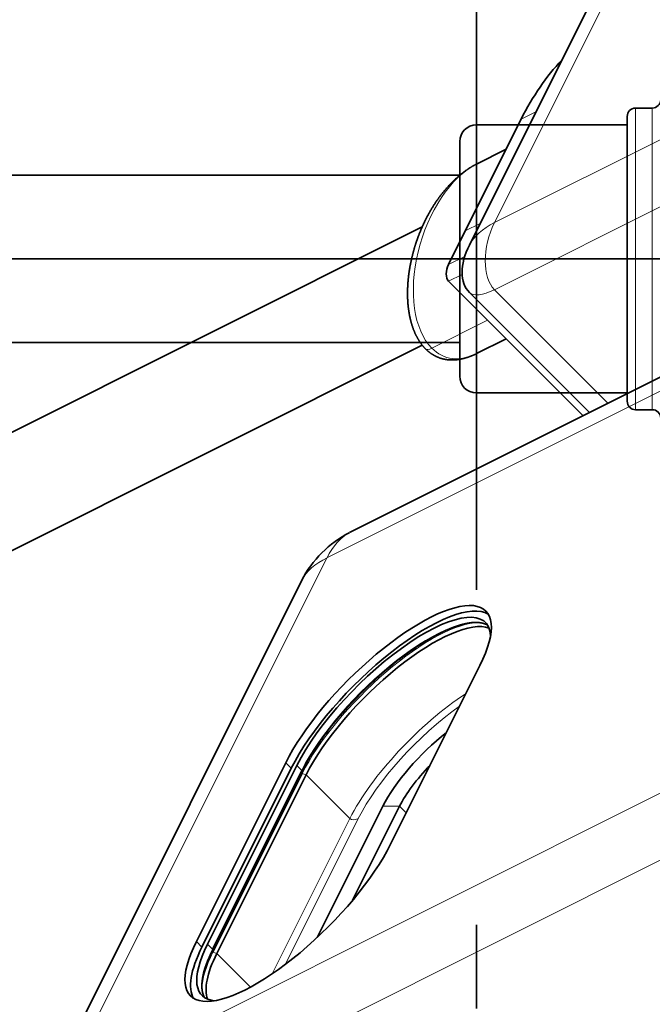
# Model space of a CAD drawing. Units: millimetres. Extents: x -146 to 49, y -53 to 30.
# Drawn here: x -14 to 5, y -22 to 7 of the extents above; entities that cross this region are included whole.
import ezdxf

# ---------------------------------------------------------------- set-up
doc = ezdxf.new("R2010")
doc.units = ezdxf.units.MM
for name, color, linetype, true_color in [('Isometric$35', 7, 'Continuous', 0xffffff), ('ORTHO$34', 7, 'Continuous', 0xffffff), ('ORTHO$36', 7, 'Continuous', 0xffffff), ('Top$33', 7, 'Continuous', 0xffffff)]:
    doc.layers.add(name, color=color, linetype=linetype, true_color=true_color)

msp = doc.modelspace()

# ---------------------------------------------------------------- linework, layer by layer
at = {"layer": 'Isometric$35', "color": 8, "linetype": 'Continuous', "lineweight": 18}
for p, q in [((7.536, 15.081, 7.544), (0.536, 1.081, 0.544)), ((0.536, 1.081, 0.544), (25.869, 13.747, -12.122)), ((25.869, 11.747, -14.122), (0.536, -0.919, -1.456)), ((1.775, 4.388, 2.612), (1.333, 4.167, 2.833)), ((20.87, 3.749, -17.121), (-4.463, -8.918, -4.455)), ((0.109, 1.054, 0.946), (-0.333, 0.833, 1.167)), ((-0.35, 0.075, 0.425), (-0.833, -0.167, 0.667)), ((-0.429, -0.464, -0.036), (-0.833, -0.667, 0.167)), ((0.536, -0.919, -1.456), (3.926, -4.309, -8.235)), ((-1.333, -2.667, -1.333), (0.333, -1.833, -2.167)), ((-4.463, -8.918, -4.455), (-11.463, -22.918, -11.455)), ((-10.463, -23.918, -13.455), (10.87, -13.251, -24.121)), ((10.87, -15.251, -26.121), (-10.463, -25.918, -15.455)), ((-5.53, -15.201, -9.671), (-5.696, -15.035, -9.338)), ((-5.217, -15.264, -10.047), (-5.363, -15.118, -9.755)), ((-5.201, -15.353, -10.152), (-5.086, -15.395, -10.308)), ((-3.78, -16.701, -12.921), (-5.086, -15.395, -10.308)), ((-2.796, -16.335, -13.538), (-2.296, -16.335, -14.038)), ((-2.296, -16.335, -14.038), (-2.096, -16.535, -14.438)), ((-6.095, -21.331, -15.236), (-3.78, -16.701, -12.921)), ((-3.53, -16.701, -13.171), (-5.705, -21.051, -15.346)), ((-8.196, -20.535, -12.338), (-8.363, -20.368, -12.005)), ((-7.884, -20.598, -12.714), (-8.03, -20.451, -12.421)), ((-7.867, -20.686, -12.819), (-7.753, -20.728, -12.975)), ((-6.749, -21.732, -14.984), (-7.753, -20.728, -12.975))]:
    msp.add_line(p, q, dxfattribs=at)
at = {"layer": 'Isometric$35', "color": 18, "linetype": 'Continuous', "lineweight": 35}
for p, q in [((6.789, 14.414, 7.625), (-0.211, 0.414, 0.625)), ((21.537, 4.496, -17.041), (-3.796, -8.17, -4.374)), ((-0.333, 0.833, 1.167), (1.333, 4.167, 2.833)), ((0.886, 3.271, 2.386), (0, 2.828, 2.828)), ((-1.619, 0.958, 2.577), (-66.988, -31.726, 35.262)), ((-0.833, -0.167, 0.667), (-0.333, 0.833, 1.167)), ((3.181, -4.681, -7.863), (-0.833, -0.667, 0.167)), ((-0.211, -1, -0.789), (3.373, -4.585, -7.959)), ((-66.988, -35.262, 31.726), (-1.619, -2.577, -0.958)), ((0, -2.828, -2.828), (0.886, -2.386, -3.271)), ((-5.211, -9.585, -4.374), (-12.211, -23.585, -11.374)), ((-2.563, -17.468, -14.905), (0.104, -12.135, -12.238)), ((-5.696, -15.035, -9.338), (-8.363, -20.368, -12.005)), ((-5.53, -15.201, -9.671), (-8.196, -20.535, -12.338)), ((-5.363, -15.118, -9.755), (-8.03, -20.451, -12.421)), ((-7.884, -20.598, -12.714), (-5.217, -15.264, -10.047)), ((-5.201, -15.353, -10.152), (-7.867, -20.686, -12.819)), ((-7.753, -20.728, -12.975), (-5.086, -15.395, -10.308)), ((-4.753, -20.248, -15.495), (-2.796, -16.335, -13.538)), ((-2.296, -16.335, -14.038), (-3.698, -19.138, -15.44))]:
    msp.add_line(p, q, dxfattribs=at)
at = {"layer": 'Isometric$35', "color": 18, "linetype": 'Continuous', "lineweight": 35, "extrusion": (0.57735, -0.57735, 0.57735)}
for centre, start, end in [((1.143, -0.966), 120, 180), ((-9.462, -7.089), 60, 120)]:
    msp.add_arc(centre, 2, start, end, dxfattribs=at)
for centre, major_axis, start_param, end_param in [((3.667, 1.833, -1.833), (0, -4.95, -4.95), 3.488149, 3.926991), ((-0.667, -0.333, 0.333), (0, -0.354, -0.354), 3.926991, 5.497787), ((-2.796, -13.585, -10.788), (-3.076, -3.076), 2.356194, 5.497787), ((-2.63, -13.751, -11.121), (-3.076, -3.076), 3.222979, 5.497787), ((-2.63, -13.751, -11.121), (-2.899, -2.899), 2.859782, 5.497787), ((-2.353, -14.028, -11.675), (2.899, 2.899), 0.143679, 2.356194), ((-2.457, -13.924, -11.467), (-2.927, -2.927), 4.281647, 4.343497), ((-2.457, -13.924, -11.467), (-2.927, -2.927), 5.088055, 5.142345), ((-0.963, -15.418, -14.455), (1.945, 1.945), 1.216827, 2.356194), ((-5.284, -15.298, -10.014), (-0.0707, 0, 0.0707), 3.011164, 3.926991), ((-0.796, -15.585, -14.788), (-1.591, -1.591), 4.750186, 5.497787), ((-5.149, -15.31, -10.16), (0.0707, 0, -0.0707), 3.011164, 4.276057), ((-5.463, -18.918, -13.455), (-3.076, -3.076), 5.497787, 8.63938), ((-5.296, -19.085, -13.788), (-3.076, -3.076), 5.497787, 6.201847), ((-5.296, -19.085, -13.788), (-2.899, -2.899), 5.497787, 6.565045), ((-5.02, -19.361, -14.341), (2.899, 2.899), 2.356194, 2.997963), ((-7.816, -20.643, -12.827), (-0.0707, 0, 0.0707), 0.184226, 1.134464), ((-7.95, -20.631, -12.681), (0.0707, 0, -0.0707), 0.000053, 0.785398)]:
    msp.add_ellipse(centre, major_axis=major_axis, ratio=0.57735, start_param=start_param, end_param=end_param, dxfattribs=at)
at = {"layer": 'Isometric$35', "color": 8, "linetype": 'Continuous', "lineweight": 18, "extrusion": (0.57735, -0.57735, 0.57735)}
for centre, major_axis, start_param, end_param in [((0, 0), (0, -2.828, -2.828), 3.141592, 5.497787), ((1.203, 0.414, -0.789), (-1.414, 0, 1.414), 5.497787, 6.283186), ((1.203, 0.414, -0.789), (0, 1.414, 1.414), 0.785398, 2.356194), ((1.203, 0.414, -0.789), (-1.414, -1.414), 6.283185, 7.068583), ((-1.167, -2.333, -1.167), (-0.354, -0.354), 0.000001, 0.785398), ((0, 0), (0, -2.828, -2.828), 5.497787, 6.283185), ((-3.796, -9.585, -5.788), (0, 1.414, 1.414), 6.283185, 7.068583), ((-3.796, -9.585, -5.788), (1.414, 0, -1.414), 2.356194, 3.141593), ((-2.484, -13.898, -11.414), (2.899, 2.899), 0.075791, 2.356194), ((-2.419, -13.962, -11.543), (2.95, 2.95), 0.324713, 2.356194), ((-2.457, -13.924, -11.467), (-2.927, -2.927), 4.343497, 5.088055), ((-1.046, -15.335, -14.288), (2.899, 2.899), 1.006684, 2.356194), ((-0.963, -15.418, -14.455), (-2.722, -2.722), 4.230302, 5.497787), ((-2.457, -13.924, -11.467), (-2.927, -2.927), 5.493369, 5.497787), ((-3.613, -16.618, -13.005), (-0.177, 0, 0.177), 0.785398, 2.356194), ((-5.15, -19.231, -14.081), (2.899, 2.899), 2.356194, 3.065851), ((-5.086, -19.295, -14.209), (2.95, 2.95), 2.356194, 2.817027)]:
    msp.add_ellipse(centre, major_axis=major_axis, ratio=0.57735, start_param=start_param, end_param=end_param, dxfattribs=at)
at = {"layer": 'Isometric$35', "color": 18, "linetype": 'Continuous', "lineweight": 35}
for points, knots in [([(0, 2.828, 2.828), (-0.002, 2.827, 2.83), (-0.012, 2.823, 2.834), (-0.029, 2.814, 2.843), (-0.051, 2.802, 2.853), (-0.073, 2.791, 2.863), (-0.094, 2.778, 2.873), (-0.116, 2.766, 2.882), (-0.138, 2.753, 2.891), (-0.16, 2.74, 2.9), (-0.182, 2.727, 2.909), (-0.204, 2.713, 2.917), (-0.225, 2.7, 2.925), (-0.247, 2.685, 2.933), (-0.269, 2.671, 2.94), (-0.291, 2.656, 2.947), (-0.312, 2.641, 2.953), (-0.334, 2.626, 2.96), (-0.355, 2.61, 2.966), (-0.377, 2.594, 2.971), (-0.399, 2.578, 2.977), (-0.42, 2.562, 2.982), (-0.441, 2.545, 2.986), (-0.463, 2.528, 2.991), (-0.484, 2.51, 2.995), (-0.506, 2.493, 2.998), (-0.527, 2.475, 3.002), (-0.548, 2.457, 3.005), (-0.569, 2.438, 3.008), (-0.59, 2.42, 3.01), (-0.611, 2.401, 3.012), (-0.632, 2.381, 3.014), (-0.653, 2.362, 3.015), (-0.674, 2.342, 3.016), (-0.695, 2.322, 3.017), (-0.716, 2.301, 3.017), (-0.736, 2.281, 3.017), (-0.757, 2.26, 3.017), (-0.777, 2.239, 3.016), (-0.798, 2.217, 3.015), (-0.818, 2.196, 3.014), (-0.838, 2.174, 3.012), (-0.858, 2.152, 3.01), (-0.878, 2.129, 3.007), (-0.898, 2.106, 3.005), (-0.918, 2.083, 3.002), (-0.938, 2.06, 2.998), (-0.957, 2.037, 2.994), (-0.977, 2.013, 2.99), (-0.996, 1.989, 2.986), (-1.016, 1.965, 2.981), (-1.035, 1.941, 2.976), (-1.054, 1.916, 2.97), (-1.073, 1.891, 2.964), (-1.092, 1.866, 2.958), (-1.11, 1.841, 2.951), (-1.129, 1.816, 2.945), (-1.147, 1.79, 2.937), (-1.165, 1.764, 2.93), (-1.184, 1.738, 2.922), (-1.201, 1.712, 2.913), (-1.219, 1.686, 2.905), (-1.237, 1.659, 2.896), (-1.255, 1.632, 2.887), (-1.272, 1.605, 2.877), (-1.289, 1.578, 2.867), (-1.306, 1.551, 2.857), (-1.323, 1.523, 2.846), (-1.34, 1.496, 2.835), (-1.356, 1.468, 2.824), (-1.373, 1.44, 2.813), (-1.389, 1.412, 2.801), (-1.405, 1.383, 2.789), (-1.421, 1.355, 2.776), (-1.437, 1.326, 2.763), (-1.452, 1.298, 2.75), (-1.468, 1.269, 2.737), (-1.483, 1.24, 2.723), (-1.498, 1.211, 2.709), (-1.513, 1.182, 2.694), (-1.527, 1.153, 2.68), (-1.542, 1.123, 2.665), (-1.556, 1.094, 2.65), (-1.57, 1.064, 2.634), (-1.584, 1.034, 2.618), (-1.598, 1.004, 2.602), (-1.611, 0.975, 2.586), (-1.625, 0.945, 2.569), (-1.638, 0.914, 2.552), (-1.651, 0.884, 2.535), (-1.664, 0.854, 2.518), (-1.676, 0.824, 2.5), (-1.689, 0.793, 2.482), (-1.701, 0.763, 2.463), (-1.713, 0.732, 2.445), (-1.725, 0.702, 2.426), (-1.736, 0.671, 2.407), (-1.748, 0.64, 2.388), (-1.759, 0.609, 2.368), (-1.77, 0.578, 2.348), (-1.781, 0.548, 2.328), (-1.791, 0.517, 2.308), (-1.802, 0.486, 2.287), (-1.812, 0.455, 2.266), (-1.822, 0.424, 2.245), (-1.832, 0.392, 2.224), (-1.841, 0.361, 2.203), (-1.851, 0.33, 2.181), (-1.86, 0.299, 2.159), (-1.869, 0.268, 2.137), (-1.878, 0.236, 2.114), (-1.886, 0.205, 2.092), (-1.895, 0.174, 2.069), (-1.903, 0.143, 2.046), (-1.911, 0.111, 2.022), (-1.919, 0.08, 1.999), (-1.926, 0.049, 1.975), (-1.934, 0.018, 1.951), (-1.941, -0.014, 1.927), (-1.948, -0.045, 1.903), (-1.954, -0.076, 1.878), (-1.961, -0.107, 1.853), (-1.967, -0.139, 1.829), (-1.973, -0.17, 1.803), (-1.979, -0.201, 1.778), (-1.985, -0.232, 1.753), (-1.99, -0.263, 1.727), (-1.996, -0.294, 1.701), (-2.001, -0.325, 1.675), (-2.005, -0.356, 1.649), (-2.01, -0.387, 1.623), (-2.015, -0.418, 1.596), (-2.019, -0.449, 1.57), (-2.023, -0.48, 1.543), (-2.027, -0.511, 1.516), (-2.03, -0.542, 1.489), (-2.033, -0.572, 1.461), (-2.037, -0.603, 1.434), (-2.04, -0.633, 1.406), (-2.042, -0.664, 1.378), (-2.045, -0.694, 1.351), (-2.047, -0.725, 1.323), (-2.049, -0.755, 1.294), (-2.051, -0.785, 1.266), (-2.053, -0.815, 1.238), (-2.054, -0.845, 1.209), (-2.055, -0.875, 1.18), (-2.056, -0.905, 1.152), (-2.057, -0.934, 1.123), (-2.058, -0.964, 1.094), (-2.058, -0.994, 1.064), (-2.058, -1.023, 1.035), (-2.058, -1.052, 1.006), (-2.058, -1.082, 0.976), (-2.057, -1.111, 0.947), (-2.057, -1.14, 0.917), (-2.056, -1.168, 0.887), (-2.055, -1.197, 0.857), (-2.053, -1.226, 0.827), (-2.052, -1.254, 0.797), (-2.05, -1.283, 0.767), (-2.048, -1.311, 0.737), (-2.046, -1.339, 0.707), (-2.043, -1.367, 0.676), (-2.041, -1.395, 0.646), (-2.038, -1.422, 0.616), (-2.035, -1.45, 0.585), (-2.032, -1.477, 0.554), (-2.028, -1.504, 0.524), (-2.024, -1.531, 0.493), (-2.02, -1.558, 0.462), (-2.016, -1.585, 0.431), (-2.012, -1.612, 0.4), (-2.007, -1.638, 0.369), (-2.003, -1.664, 0.338), (-1.998, -1.69, 0.307), (-1.993, -1.716, 0.276), (-1.987, -1.742, 0.245), (-1.982, -1.768, 0.214), (-1.976, -1.793, 0.183), (-1.97, -1.818, 0.152), (-1.964, -1.843, 0.12), (-1.957, -1.868, 0.089), (-1.95, -1.892, 0.058), (-1.944, -1.917, 0.027), (-1.937, -1.941, -0.005), (-1.929, -1.965, -0.036), (-1.922, -1.989, -0.067), (-1.914, -2.012, -0.098), (-1.906, -2.036, -0.13), (-1.898, -2.059, -0.161), (-1.89, -2.082, -0.192), (-1.881, -2.105, -0.223), (-1.873, -2.127, -0.255), (-1.864, -2.15, -0.286), (-1.855, -2.172, -0.317), (-1.845, -2.193, -0.348), (-1.836, -2.215, -0.379), (-1.826, -2.236, -0.41), (-1.816, -2.258, -0.442), (-1.806, -2.279, -0.473), (-1.796, -2.299, -0.504), (-1.785, -2.32, -0.535), (-1.774, -2.34, -0.566), (-1.763, -2.36, -0.596), (-1.752, -2.38, -0.627), (-1.741, -2.399, -0.658), (-1.729, -2.418, -0.689), (-1.718, -2.437, -0.719), (-1.706, -2.456, -0.75), (-1.694, -2.474, -0.781), (-1.681, -2.492, -0.811), (-1.669, -2.51, -0.841), (-1.656, -2.528, -0.872), (-1.643, -2.545, -0.902), (-1.63, -2.562, -0.932), (-1.617, -2.579, -0.962), (-1.603, -2.595, -0.992), (-1.59, -2.612, -1.022), (-1.576, -2.628, -1.052), (-1.562, -2.643, -1.081), (-1.548, -2.659, -1.111), (-1.534, -2.673, -1.139), (-1.525, -2.683, -1.158), (-1.52, -2.687, -1.167)], [0, 0, 0, 0, 0.0013, 0.005445, 0.00959, 0.013736, 0.017882, 0.02203, 0.026179, 0.030331, 0.034486, 0.038644, 0.042807, 0.046973, 0.051144, 0.05532, 0.059502, 0.06369, 0.067885, 0.072086, 0.076295, 0.080511, 0.084735, 0.088968, 0.093209, 0.097459, 0.101718, 0.105987, 0.110265, 0.114553, 0.118852, 0.123161, 0.12748, 0.13181, 0.13615, 0.140501, 0.144863, 0.149236, 0.15362, 0.158014, 0.162419, 0.166835, 0.171261, 0.175697, 0.180144, 0.184601, 0.189068, 0.193544, 0.19803, 0.202524, 0.207028, 0.21154, 0.216061, 0.220589, 0.225125, 0.229669, 0.234219, 0.238777, 0.24334, 0.247909, 0.252484, 0.257065, 0.26165, 0.26624, 0.270834, 0.275432, 0.280033, 0.284638, 0.289246, 0.293857, 0.29847, 0.303085, 0.307703, 0.312321, 0.316942, 0.321563, 0.326185, 0.330808, 0.335432, 0.340056, 0.34468, 0.349304, 0.353928, 0.358552, 0.363175, 0.367798, 0.37242, 0.377041, 0.381661, 0.38628, 0.390899, 0.395516, 0.400132, 0.404746, 0.40936, 0.413972, 0.418583, 0.423192, 0.4278, 0.432407, 0.437012, 0.441615, 0.446217, 0.450818, 0.455417, 0.460014, 0.464611, 0.469205, 0.473798, 0.47839, 0.48298, 0.487569, 0.492156, 0.496742, 0.501327, 0.50591, 0.510492, 0.515072, 0.519651, 0.524229, 0.528806, 0.533382, 0.537956, 0.54253, 0.547102, 0.551673, 0.556243, 0.560813, 0.565381, 0.569948, 0.574515, 0.57908, 0.583645, 0.588209, 0.592773, 0.597335, 0.601897, 0.606459, 0.61102, 0.61558, 0.62014, 0.624699, 0.629258, 0.633817, 0.638375, 0.642933, 0.64749, 0.652048, 0.656605, 0.661162, 0.665719, 0.670276, 0.674833, 0.679391, 0.683948, 0.688505, 0.693062, 0.69762, 0.702177, 0.706735, 0.711294, 0.715852, 0.720411, 0.724971, 0.72953, 0.734091, 0.738652, 0.743213, 0.747775, 0.752338, 0.756901, 0.761466, 0.766031, 0.770596, 0.775163, 0.77973, 0.784299, 0.788868, 0.793439, 0.79801, 0.802582, 0.807156, 0.811731, 0.816307, 0.820884, 0.825462, 0.830042, 0.834623, 0.839205, 0.843789, 0.848374, 0.85296, 0.857548, 0.862137, 0.866728, 0.871321, 0.875915, 0.88051, 0.885107, 0.889706, 0.894306, 0.898907, 0.903511, 0.908115, 0.912722, 0.91733, 0.92194, 0.926551, 0.931163, 0.935777, 0.940393, 0.94501, 0.949629, 0.954248, 0.95887, 0.963492, 0.968115, 0.97274, 0.977366, 0.981992, 0.986619, 0.991248, 0.995876, 1, 1, 1, 1]), ([(-1.52, -2.687, -1.167), (-1.518, -2.69, -1.172), (-1.51, -2.697, -1.187), (-1.498, -2.709, -1.212), (-1.482, -2.723, -1.241), (-1.467, -2.737, -1.27), (-1.452, -2.75, -1.299), (-1.436, -2.764, -1.327), (-1.421, -2.776, -1.356), (-1.405, -2.789, -1.384), (-1.389, -2.801, -1.413), (-1.372, -2.813, -1.441), (-1.356, -2.825, -1.469), (-1.339, -2.836, -1.497), (-1.322, -2.847, -1.524), (-1.305, -2.857, -1.552), (-1.288, -2.868, -1.579), (-1.271, -2.878, -1.607), (-1.254, -2.887, -1.634), (-1.236, -2.896, -1.66), (-1.218, -2.905, -1.687), (-1.2, -2.914, -1.714), (-1.182, -2.922, -1.74), (-1.164, -2.93, -1.766), (-1.146, -2.938, -1.792), (-1.127, -2.945, -1.818), (-1.109, -2.952, -1.843), (-1.09, -2.959, -1.869), (-1.071, -2.965, -1.894), (-1.052, -2.971, -1.919), (-1.033, -2.976, -1.943), (-1.014, -2.981, -1.968), (-0.994, -2.986, -1.992), (-0.975, -2.991, -2.016), (-0.955, -2.995, -2.04), (-0.935, -2.999, -2.063), (-0.915, -3.002, -2.087), (-0.895, -3.005, -2.11), (-0.875, -3.008, -2.132), (-0.855, -3.01, -2.155), (-0.835, -3.012, -2.177), (-0.815, -3.014, -2.199), (-0.794, -3.015, -2.221), (-0.774, -3.016, -2.243), (-0.753, -3.017, -2.264), (-0.732, -3.017, -2.285), (-0.711, -3.017, -2.306), (-0.691, -3.017, -2.326), (-0.67, -3.016, -2.346), (-0.649, -3.015, -2.366), (-0.628, -3.013, -2.386), (-0.606, -3.011, -2.405), (-0.585, -3.009, -2.424), (-0.564, -3.007, -2.443), (-0.543, -3.004, -2.461), (-0.521, -3.001, -2.48), (-0.5, -2.997, -2.498), (-0.478, -2.994, -2.515), (-0.457, -2.99, -2.533), (-0.435, -2.985, -2.55), (-0.414, -2.98, -2.566), (-0.392, -2.975, -2.583), (-0.371, -2.97, -2.599), (-0.349, -2.964, -2.615), (-0.327, -2.958, -2.631), (-0.305, -2.951, -2.646), (-0.284, -2.945, -2.661), (-0.262, -2.938, -2.676), (-0.24, -2.93, -2.69), (-0.218, -2.922, -2.704), (-0.196, -2.914, -2.718), (-0.175, -2.906, -2.731), (-0.153, -2.897, -2.745), (-0.131, -2.888, -2.758), (-0.109, -2.879, -2.77), (-0.087, -2.87, -2.783), (-0.065, -2.86, -2.795), (-0.043, -2.85, -2.806), (-0.022, -2.839, -2.818), (-0.007, -2.832, -2.825), (0, -2.828, -2.828)], [0, 0, 0, 0, 0.00724, 0.020757, 0.034277, 0.047796, 0.061315, 0.074832, 0.088348, 0.101861, 0.11537, 0.128876, 0.142378, 0.155874, 0.169364, 0.182847, 0.196322, 0.209789, 0.223247, 0.236693, 0.250129, 0.263552, 0.276962, 0.290358, 0.303738, 0.317102, 0.330448, 0.343777, 0.357085, 0.370373, 0.38364, 0.396884, 0.410105, 0.423301, 0.436472, 0.449617, 0.462735, 0.475826, 0.488888, 0.501921, 0.514924, 0.527897, 0.540839, 0.55375, 0.56663, 0.579478, 0.592294, 0.605078, 0.61783, 0.63055, 0.643238, 0.655894, 0.668519, 0.681114, 0.693677, 0.706211, 0.718714, 0.731189, 0.743636, 0.756056, 0.768449, 0.780816, 0.793158, 0.805477, 0.817773, 0.830047, 0.842301, 0.854536, 0.866753, 0.878953, 0.891137, 0.903307, 0.915464, 0.92761, 0.939745, 0.951872, 0.963991, 0.976105, 0.988214, 1, 1, 1, 1]), ([(-2.122, -11.816, -9.694), (-2.113, -11.809, -9.696), (-2.094, -11.796, -9.701), (-2.065, -11.775, -9.709), (-2.034, -11.752, -9.718), (-2.003, -11.73, -9.727), (-1.973, -11.708, -9.736), (-1.942, -11.687, -9.745), (-1.911, -11.665, -9.754), (-1.88, -11.644, -9.764), (-1.85, -11.623, -9.774), (-1.819, -11.603, -9.784), (-1.789, -11.582, -9.794), (-1.758, -11.562, -9.804), (-1.728, -11.542, -9.814), (-1.697, -11.522, -9.825), (-1.667, -11.503, -9.836), (-1.637, -11.484, -9.846), (-1.607, -11.465, -9.858), (-1.577, -11.446, -9.869), (-1.547, -11.428, -9.88), (-1.518, -11.41, -9.892), (-1.488, -11.392, -9.903), (-1.459, -11.374, -9.915), (-1.429, -11.357, -9.927), (-1.4, -11.34, -9.94), (-1.371, -11.323, -9.952), (-1.342, -11.306, -9.964), (-1.313, -11.29, -9.977), (-1.284, -11.274, -9.99), (-1.256, -11.258, -10.003), (-1.227, -11.243, -10.016), (-1.199, -11.228, -10.029), (-1.17, -11.213, -10.042), (-1.142, -11.198, -10.056), (-1.114, -11.184, -10.069), (-1.086, -11.17, -10.083), (-1.059, -11.156, -10.097), (-1.031, -11.143, -10.111), (-1.004, -11.129, -10.125), (-0.977, -11.116, -10.14), (-0.95, -11.104, -10.154), (-0.923, -11.092, -10.169), (-0.896, -11.08, -10.183), (-0.87, -11.068, -10.198), (-0.843, -11.056, -10.213), (-0.817, -11.045, -10.228), (-0.791, -11.035, -10.243), (-0.765, -11.024, -10.259), (-0.74, -11.014, -10.274), (-0.714, -11.004, -10.29), (-0.689, -10.994, -10.305), (-0.664, -10.985, -10.321), (-0.639, -10.976, -10.337), (-0.614, -10.967, -10.353), (-0.59, -10.959, -10.369), (-0.565, -10.951, -10.385), (-0.541, -10.943, -10.402), (-0.518, -10.935, -10.418), (-0.494, -10.928, -10.434), (-0.47, -10.921, -10.451), (-0.447, -10.915, -10.468), (-0.424, -10.909, -10.484), (-0.401, -10.903, -10.501), (-0.379, -10.897, -10.518), (-0.356, -10.892, -10.535), (-0.334, -10.887, -10.552), (-0.312, -10.882, -10.57), (-0.291, -10.877, -10.587), (-0.269, -10.873, -10.604), (-0.248, -10.87, -10.622), (-0.227, -10.866, -10.639), (-0.206, -10.863, -10.657), (-0.186, -10.86, -10.675), (-0.165, -10.858, -10.692), (-0.145, -10.855, -10.71), (-0.125, -10.854, -10.728), (-0.106, -10.852, -10.746), (-0.087, -10.851, -10.764), (-0.067, -10.85, -10.782), (-0.049, -10.849, -10.8), (-0.03, -10.849, -10.819), (-0.012, -10.849, -10.837), (0.006, -10.849, -10.855), (0.024, -10.85, -10.874), (0.042, -10.851, -10.892), (0.059, -10.852, -10.911), (0.076, -10.853, -10.929), (0.093, -10.855, -10.948), (0.109, -10.857, -10.967), (0.125, -10.86, -10.985), (0.141, -10.863, -11.004), (0.157, -10.866, -11.023), (0.172, -10.869, -11.042), (0.188, -10.873, -11.061), (0.203, -10.877, -11.08), (0.217, -10.882, -11.099), (0.231, -10.886, -11.118), (0.245, -10.891, -11.137), (0.259, -10.897, -11.156), (0.273, -10.902, -11.175), (0.286, -10.908, -11.194), (0.299, -10.914, -11.213), (0.311, -10.921, -11.232), (0.323, -10.928, -11.251), (0.331, -10.932, -11.263), (0.335, -10.935, -11.269)], [0, 0, 0, 0, 0.007817, 0.017427, 0.027036, 0.036645, 0.046254, 0.055861, 0.065469, 0.075075, 0.084681, 0.094286, 0.103891, 0.113495, 0.123098, 0.132701, 0.142303, 0.151904, 0.161505, 0.171105, 0.180705, 0.190303, 0.199901, 0.209499, 0.219096, 0.228692, 0.238287, 0.247882, 0.257476, 0.26707, 0.276663, 0.286256, 0.295848, 0.305439, 0.31503, 0.324621, 0.334211, 0.3438, 0.35339, 0.362979, 0.372567, 0.382156, 0.391744, 0.401332, 0.41092, 0.420508, 0.430096, 0.439685, 0.449273, 0.458862, 0.46845, 0.47804, 0.48763, 0.49722, 0.506811, 0.516403, 0.525996, 0.535591, 0.545186, 0.554783, 0.564381, 0.573981, 0.583582, 0.593186, 0.602792, 0.6124, 0.62201, 0.631623, 0.64124, 0.650859, 0.660482, 0.670108, 0.679738, 0.689371, 0.69901, 0.708652, 0.718299, 0.727951, 0.737609, 0.747271, 0.75694, 0.766614, 0.776294, 0.785981, 0.795674, 0.805374, 0.81508, 0.824794, 0.834515, 0.844244, 0.85398, 0.863723, 0.873475, 0.883234, 0.893, 0.902775, 0.912557, 0.922347, 0.932144, 0.941949, 0.95176, 0.961578, 0.971403, 0.981235, 0.991072, 1, 1, 1, 1]), ([(-5.213, -15.298, -10.085), (-5.21, -15.293, -10.082), (-5.203, -15.279, -10.075), (-5.191, -15.255, -10.064), (-5.177, -15.227, -10.05), (-5.162, -15.199, -10.037), (-5.147, -15.171, -10.023), (-5.132, -15.142, -10.01), (-5.116, -15.114, -9.997), (-5.101, -15.085, -9.984), (-5.084, -15.056, -9.972), (-5.068, -15.027, -9.959), (-5.051, -14.998, -9.947), (-5.034, -14.969, -9.934), (-5.017, -14.94, -9.922), (-5, -14.91, -9.91), (-4.982, -14.881, -9.899), (-4.964, -14.851, -9.887), (-4.946, -14.821, -9.875), (-4.927, -14.791, -9.864), (-4.908, -14.761, -9.853), (-4.889, -14.731, -9.842), (-4.87, -14.701, -9.831), (-4.851, -14.671, -9.82), (-4.831, -14.641, -9.81), (-4.811, -14.61, -9.8), (-4.79, -14.58, -9.789), (-4.77, -14.549, -9.779), (-4.749, -14.519, -9.77), (-4.728, -14.488, -9.76), (-4.707, -14.457, -9.75), (-4.685, -14.426, -9.741), (-4.664, -14.396, -9.732), (-4.642, -14.365, -9.723), (-4.62, -14.334, -9.714), (-4.597, -14.303, -9.706), (-4.579, -14.277, -9.699), (-4.567, -14.262, -9.695), (-4.564, -14.257, -9.693)], [0, 0, 0, 0, 0.014996, 0.043545, 0.072095, 0.100647, 0.129199, 0.157754, 0.186309, 0.214866, 0.243425, 0.271985, 0.300547, 0.329111, 0.357676, 0.386243, 0.414812, 0.443383, 0.471956, 0.500531, 0.529107, 0.557685, 0.586266, 0.614848, 0.643432, 0.672018, 0.700606, 0.729196, 0.757787, 0.786381, 0.814976, 0.843573, 0.872172, 0.900773, 0.929375, 0.95798, 0.986585, 1, 1, 1, 1]), ([(-5.21, -15.29, -10.08), (-5.21, -15.29, -10.08), (-5.214, -15.297, -10.083), (-5.217, -15.304, -10.087), (-5.22, -15.31, -10.09)], [0, 0, 0, 0, 0.068151, 1, 1, 1, 1]), ([(-8.113, -22.049, -13.936), (-8.113, -22.049, -13.935), (-8.116, -22.044, -13.928), (-8.121, -22.036, -13.915), (-8.128, -22.023, -13.896), (-8.134, -22.011, -13.876), (-8.141, -21.998, -13.857), (-8.147, -21.985, -13.838), (-8.152, -21.971, -13.819), (-8.158, -21.957, -13.8), (-8.162, -21.943, -13.781), (-8.167, -21.929, -13.762), (-8.171, -21.914, -13.743), (-8.175, -21.899, -13.724), (-8.179, -21.884, -13.705), (-8.183, -21.868, -13.686), (-8.186, -21.853, -13.667), (-8.188, -21.836, -13.648), (-8.191, -21.82, -13.629), (-8.193, -21.804, -13.611), (-8.195, -21.787, -13.592), (-8.196, -21.77, -13.573), (-8.197, -21.752, -13.555), (-8.198, -21.735, -13.536), (-8.199, -21.717, -13.518), (-8.199, -21.699, -13.5), (-8.199, -21.68, -13.481), (-8.199, -21.662, -13.463), (-8.198, -21.643, -13.445), (-8.197, -21.624, -13.427), (-8.195, -21.604, -13.409), (-8.194, -21.584, -13.391), (-8.192, -21.565, -13.373), (-8.19, -21.544, -13.355), (-8.187, -21.524, -13.337), (-8.184, -21.503, -13.319), (-8.181, -21.483, -13.302), (-8.177, -21.462, -13.284), (-8.173, -21.44, -13.267), (-8.169, -21.419, -13.249), (-8.165, -21.397, -13.232), (-8.16, -21.375, -13.215), (-8.155, -21.353, -13.198), (-8.149, -21.33, -13.181), (-8.144, -21.308, -13.164), (-8.138, -21.285, -13.147), (-8.131, -21.262, -13.13), (-8.125, -21.238, -13.114), (-8.118, -21.215, -13.097), (-8.111, -21.191, -13.081), (-8.103, -21.167, -13.064), (-8.095, -21.143, -13.048), (-8.087, -21.119, -13.032), (-8.078, -21.094, -13.016), (-8.07, -21.069, -13), (-8.061, -21.044, -12.984), (-8.051, -21.019, -12.968), (-8.041, -20.994, -12.953), (-8.031, -20.968, -12.937), (-8.021, -20.943, -12.922), (-8.011, -20.917, -12.906), (-8, -20.891, -12.891), (-7.988, -20.865, -12.876), (-7.977, -20.838, -12.861), (-7.965, -20.812, -12.846), (-7.953, -20.785, -12.832), (-7.941, -20.758, -12.817), (-7.928, -20.731, -12.803), (-7.915, -20.704, -12.789), (-7.902, -20.676, -12.774), (-7.89, -20.652, -12.762), (-7.882, -20.637, -12.754), (-7.879, -20.631, -12.751)], [0, 0, 0, 0, 0.00151, 0.016328, 0.031139, 0.045943, 0.060738, 0.075525, 0.090302, 0.105069, 0.119827, 0.134573, 0.149309, 0.164033, 0.178746, 0.193448, 0.208138, 0.222816, 0.237483, 0.252138, 0.266782, 0.281415, 0.296037, 0.310648, 0.325248, 0.339838, 0.354418, 0.368989, 0.383549, 0.398101, 0.412644, 0.427179, 0.441706, 0.456225, 0.470737, 0.485241, 0.49974, 0.514231, 0.528717, 0.543198, 0.557673, 0.572143, 0.586609, 0.60107, 0.615528, 0.629981, 0.644431, 0.658878, 0.673323, 0.687764, 0.702203, 0.71664, 0.731074, 0.745507, 0.759938, 0.774368, 0.788797, 0.803224, 0.817651, 0.832077, 0.846502, 0.860927, 0.875351, 0.889775, 0.904199, 0.918623, 0.933047, 0.947471, 0.961895, 0.976319, 0.990744, 1, 1, 1, 1])]:
    msp.add_open_spline(points, degree=3, knots=knots, dxfattribs=at)
at = {"layer": 'ORTHO$34', "color": 18, "linetype": 'Continuous', "lineweight": 35}
for p, q in [((-100.482, 0, -2.5), (-0.501, 0, -2.5)), ((-0.501, 0, 2.5), (-100.482, 0, 2.5)), ((-0.5, 0), (-0.5, 0, -3.5)), ((-0.5, 0, 3.5), (-0.5, 0)), ((0, 0, -4), (4.5, 0, -4)), ((4.5, 0, 4), (0, 0, 4)), ((4.5, 0, -4.25), (4.5, 0, 4.25)), ((4.75, 0, -4.5), (5.25, 0, -4.5)), ((5.25, 0, 4.5), (4.75, 0, 4.5))]:
    msp.add_line(p, q, dxfattribs=at)
at = {"layer": 'ORTHO$34', "color": 8, "linetype": 'Continuous', "lineweight": 18}
for p, q in [((-0.5, 0), (0, 0)), ((0, 0), (4.5, 0)), ((0, 0, 4), (0, 0)), ((0, 0), (0, 0, -4)), ((4.75, 0, 4.5), (4.75, 0, -4.5)), ((5.25, 0, -4.5), (5.25, 0, 4.5))]:
    msp.add_line(p, q, dxfattribs=at)
at = {"layer": 'ORTHO$34', "color": 18, "linetype": 'Continuous', "lineweight": 35, "extrusion": (0, -1, 0)}
for centre, radius, start, end in [((0, 3.5), 0.5, 90, 180), ((0, -3.5), 0.5, 180, 270), ((4.75, -4.25), 0.25, 180, 270), ((4.75, 4.25), 0.25, 90, 180)]:
    msp.add_arc(centre, radius, start, end, dxfattribs=at)
at = {"layer": 'ORTHO$34', "color": 18, "linetype": 'Continuous', "lineweight": 35, "extrusion": (0, 1, 0)}
msp.add_arc((-5.25, -4.75), 0.25, 90, 180, dxfattribs=at)
at = {"layer": 'ORTHO$36', "color": 18, "linetype": 'Continuous', "lineweight": 35}
for p, q in [((0, -7.375, -9), (0, 13.625, -9)), ((0, 13.625, 9), (0, -7.375, 9)), ((0, -2.693, -7), (0, -5, -7)), ((0, -5, 7), (0, -2.693, 7)), ((0, -5, -7), (0, -6.5, -7)), ((0, -6.5, 7), (0, -5, 7)), ((0, -7, -6.5), (0, -7, -2.692)), ((0, -7, 2.692), (0, -7, 6.5)), ((0, -9.375, 7), (0, -9.375, -7)), ((0, -9.575, 4.1), (0, -9.375, 4.1)), ((0, -9.375, -4.1), (0, -9.575, -4.1)), ((0, -9.875, -3.8), (0, -9.875, 3.8)), ((0, -19.873, 3.8), (0, -19.873, -3.8)), ((0, -20.173, -4.1), (0, -20.373, -4.1)), ((0, -20.373, 4.1), (0, -20.173, 4.1)), ((0, -20.373, -7), (0, -20.373, 7))]:
    msp.add_line(p, q, dxfattribs=at)
at = {"layer": 'ORTHO$36', "color": 8, "linetype": 'Continuous', "lineweight": 18}
for p, q in [((0, 13.625, -7), (0, 2.693, -7)), ((0, 2.693, 7), (0, 13.625, 7)), ((0, 2.244, -0.189), (0, 2.544, -0.189)), ((0, 1.442, 1.947), (0, 1.742, 1.947)), ((0, 1.158, -2.194), (0, 1.458, -2.194)), ((0, 0, 6.3), (0, 0, 7.5)), ((0, -0.5), (0, -0.2)), ((0, -0.695, 2.743), (0, -0.395, 2.743)), ((0, -1.069, -2.691), (0, -0.769, -2.691)), ((0, -2.698, 1.652), (0, -2.398, 1.652)), ((0, -3.189, -0.575), (0, -2.889, -0.575)), ((0, -6.5, -7), (0, -7.375, -7)), ((0, -7.375, 7), (0, -6.5, 7)), ((0, -7.375, -5.5), (0, -7, -5.5)), ((0, -7, 5.5), (0, -7.375, 5.5)), ((0, -9.375, -7), (0, -7.375, -7)), ((0, -7.375, -5.5), (0, -7.375, -1.363)), ((0, -7.375, 1.363), (0, -7.375, 5.5)), ((0, -7.375, -9), (0, -7.375, -7)), ((0, -9.375, 7), (0, -7.375, 7)), ((0, -7.375, -7), (0, -7.375, -5.5)), ((0, -7.375, 5.5), (0, -7.375, 7)), ((0, -7.375, 7), (0, -7.375, 9)), ((0, -9.375, -3.955), (0, -9.575, -3.955)), ((0, -9.575, -3.955), (0, -9.575, 4.1)), ((0, -9.575, -3.955), (0, -9.575, -4.1)), ((0, -20.373, 1.955), (0, -20.173, 1.955)), ((0, -20.173, 1.955), (0, -20.173, -4.1)), ((0, -20.173, 1.955), (0, -20.173, 4.1)), ((0, -20.373, -7), (0, -22.373, -7)), ((0, -20.373, 7), (0, -22.373, 7))]:
    msp.add_line(p, q, dxfattribs=at)
at = {"layer": 'ORTHO$36', "color": 18, "linetype": 'Continuous', "lineweight": 35, "extrusion": (-1, 0, 0)}
msp.add_circle((0, 0), 7.5, dxfattribs=at)
at = {"layer": 'ORTHO$36', "color": 18, "linetype": 'Continuous', "lineweight": 35, "extrusion": (1, 0, 0)}
for radius in [6.3, 6, 5.5, 5.35, 4.35]:
    msp.add_circle((0, 0), radius, dxfattribs=at)
at = {"layer": 'ORTHO$36', "color": 8, "linetype": 'Continuous', "lineweight": 18, "extrusion": (1, 0, 0)}
for centre in [(2.744, -0.189), (1.942, 1.947), (1.658, -2.194), (0, 0), (-0.195, 2.743), (-0.569, -2.691), (-2.198, 1.652), (-2.689, -0.575)]:
    msp.add_circle(centre, 0.2, dxfattribs=at)
at = {"layer": 'ORTHO$36', "color": 18, "linetype": 'Continuous', "lineweight": 35, "extrusion": (1, 0, 0)}
for centre, radius, start, end in [((0, 0), 4.263, 232.3608, 180), ((0, 0), 4.263, 180, 217.6392), ((-7.375, -7), 2, 180, 270), ((-7.375, 7), 2, 90, 180), ((-22.373, -7), 2, 270, 0), ((-22.373, 7), 2, 0, 90)]:
    msp.add_arc(centre, radius, start, end, dxfattribs=at)
at = {"layer": 'ORTHO$36', "color": 18, "linetype": 'Continuous', "lineweight": 35, "extrusion": (-1, 0, 0)}
for centre, radius, start, end in [((-2.744, -0.189), 0.5, 360, 180), ((-2.744, -0.189), 0.5, 180, 0), ((-1.942, 1.947), 0.5, 360, 180), ((-1.942, 1.947), 0.5, 180, 0), ((-1.658, -2.194), 0.5, 360, 180), ((-1.658, -2.194), 0.5, 180, 0), ((0, 0), 0.5, 360, 180), ((0, 0), 0.5, 180, 0), ((0.195, 2.743), 0.5, 360, 180), ((0.195, 2.743), 0.5, 180, 0), ((0.569, -2.691), 0.5, 360, 180), ((0.569, -2.691), 0.5, 180, 0), ((2.198, 1.652), 0.5, 360, 180), ((2.198, 1.652), 0.5, 180, 0), ((2.689, -0.575), 0.5, 360, 180), ((2.689, -0.575), 0.5, 180, 0), ((2.944, -2.944), 0.55, 28.6456, 180), ((2.944, -2.944), 0.55, 180, 241.3544), ((6.5, -6.5), 0.5, 270, 0), ((6.5, 6.5), 0.5, 360, 90)]:
    msp.add_arc(centre, radius, start, end, dxfattribs=at)
at = {"layer": 'ORTHO$36', "color": 8, "linetype": 'Continuous', "lineweight": 18, "extrusion": (1, 0, 0)}
msp.add_arc((-2.944, -2.944), 0.22, 257.5771, 192.4229, dxfattribs=at)
at = {"layer": 'ORTHO$36', "color": 18, "linetype": 'Continuous', "lineweight": 35, "extrusion": (-1, -1.66461e-16, 7.43453e-16)}
for centre, start, end in [((9.575, -3.8), 270, 0), ((9.575, 3.8), 0, 90), ((20.173, 3.8), 90, 180), ((20.173, -3.8), 180, 270)]:
    msp.add_arc(centre, 0.3, start, end, dxfattribs=at)
at = {"layer": 'Top$33', "color": 8, "linetype": 'Continuous', "lineweight": 18}
for p, q in [((4.75, -4.5), (4.75, 4.5)), ((5.25, -4.5), (5.25, 4.5)), ((0, 4), (0, -4))]:
    msp.add_line(p, q, dxfattribs=at)
at = {"layer": 'Top$33', "color": 18, "linetype": 'Continuous', "lineweight": 35}
for p, q in [((4.75, 4.5), (5.25, 4.5)), ((4.5, -4.25), (4.5, 4.25)), ((4.5, 4), (0, 4)), ((-0.5, -3.5), (-0.5, 3.5)), ((-0.501, 2.5), (-100.482, 2.5)), ((-100.482, -2.5), (-0.501, -2.5)), ((0, -4), (4.5, -4)), ((4.75, -4.5), (5.25, -4.5))]:
    msp.add_line(p, q, dxfattribs=at)
for centre, radius, start, end in [((5.25, 4.75), 0.25, 270, 0), ((4.75, 4.25), 0.25, 90, 180), ((0, 3.5), 0.5, 90, 180), ((0, -3.5), 0.5, 180, 270), ((4.75, -4.25), 0.25, 180, 270)]:
    msp.add_arc(centre, radius, start, end, dxfattribs=at)
at = {"layer": 'Top$33', "color": 18, "linetype": 'Continuous', "lineweight": 35, "extrusion": (0, 0, -1)}
msp.add_arc((-5.25, -4.75), 0.25, 90, 180, dxfattribs=at)

doc.saveas('drawing.dxf')
